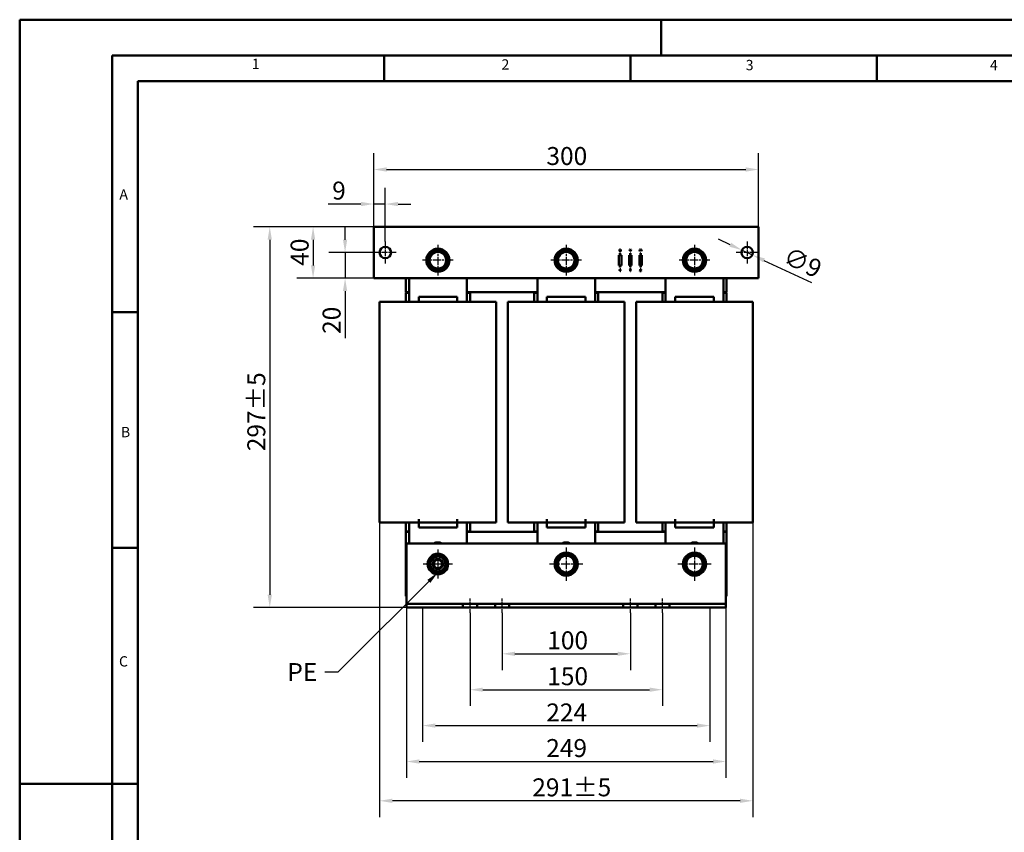
# Model space of a CAD drawing. Units: millimetres. Extents: x 0 to 1680, y 0 to 1188.
# Drawn here: x 0 to 767, y 554 to 1188 of the extents above; entities that cross this region are included whole.
import ezdxf

# ---------------------------------------------------------------- set-up
doc = ezdxf.new("R2010")
doc.units = ezdxf.units.MM
doc.header["$LTSCALE"] = 4
doc.linetypes.add('CHAIN', pattern=[0.3543, 0.2362, -0.0295, 0.0591, -0.0295])
doc.linetypes.add('DASH_DOT', pattern=[0.37, 0.24, -0.06, 0.01, -0.06])
for name, color, linetype, lineweight in [('Bemaßungen(DIN)', 7, 'Continuous', 25), ('Mittellinie(DIN)', 7, 'DASH_DOT', 25), ('Mittelpunktmarkierung(DIN)', 7, 'Continuous', 25), ('Sichtbare Kanten(DIN)', 7, 'Continuous', 50), ('Skizziergeometrie(DIN)', 7, 'Continuous', 50), ('Symbole(DIN)', 7, 'Continuous', 25)]:
    doc.layers.add(name, color=color, linetype=linetype, lineweight=lineweight)
doc.styles.add('Aktuell-BSI', font='arial.ttf')
doc.styles.add('Textstil152', font='arial.ttf', dxfattribs={"width": 1.064})
doc.styles.add('Textstil49', font='arial.ttf', dxfattribs={"width": 1.064})
doc.dimstyles.new('DIN - Meuthen', dxfattribs={"dimscale": 4, "dimtxt": 3.5, "dimasz": 2.5, "dimexe": 3.175, "dimexo": 0, "dimgap": 0.8, "dimtad": 1, "dimdec": 0, "dimrnd": 1e-08, "dimtxsty": 'Aktuell-BSI', "dimcen": 0.09, "dimdle": 10, "dimclrd": 7, "dimclre": 7, "dimclrt": 7, "dimadec": 0, "dimazin": 2, "dimtfac": 0.714286, "dimtdec": 1, "dimtmove": 0, "dimatfit": 3, "dimfxl": 1, "dimtolj": 1, "dimlwd": 25, "dimlwe": 25, "dimarcsym": 0})
doc.dimstyles.new('DIN - Meuthen$7', dxfattribs={"dimscale": 4, "dimtxt": 3.5, "dimasz": 2.5, "dimexe": 3.175, "dimexo": 0, "dimgap": 0.8, "dimtad": 1, "dimdec": 0, "dimrnd": 1e-08, "dimtxsty": 'Aktuell-BSI', "dimcen": 0.09, "dimdle": 10, "dimclrd": 7, "dimclre": 7, "dimclrt": 7, "dimadec": 0, "dimazin": 2, "dimtfac": 0.714286, "dimtdec": 1, "dimtmove": 0, "dimatfit": 3, "dimfxl": 1, "dimtolj": 1, "dimlwd": 25, "dimlwe": 25, "dimarcsym": 0})

# ---------------------------------------------------------------- blocks, each defined once
blk = doc.blocks.new('Ränder A3')
at = {"layer": 'Skizziergeometrie(DIN)'}
for p, q in [((0, 0), (0, 297)), ((0, 297), (125, 297)), ((125, 297), (230, 297)), ((125, 297), (125, 290)), ((18, 290), (18, 7)), ((413, 290), (18, 290)), ((71, 285), (71, 290)), ((119, 285), (119, 290)), ((167, 285), (167, 290)), ((23, 240), (23, 285)), ((23, 285), (71, 285)), ((71, 285), (119, 285)), ((119, 285), (167, 285)), ((167, 285), (215, 285)), ((23, 240), (18, 240)), ((23, 194), (23, 240)), ((23, 194), (18, 194)), ((23, 148), (23, 194)), ((23, 148), (0, 148)), ((23, 102), (23, 148))]:
    blk.add_line(p, q, dxfattribs=at)
at = {"layer": 'Symbole(DIN)', "color": 7, "char_height": 2.01, "attachment_point": 7}
for s, insert, style in [('1', (45.25, 286.77), 'Textstil49'), ('2', (93.89, 286.64), 'Textstil49'), ('3', (141.48, 286.52), 'Textstil49'), ('4', (189.07, 286.52), 'Textstil49'), ('A', (19.43, 261.3), 'Textstil49'), ('B', (19.73, 214.96), 'Textstil49'), ('C', (19.35, 170.26), 'Textstil152')]:
    blk.add_mtext(s, dxfattribs=dict(at, insert=insert, style=style))
blk = doc.blocks.new('*D7')
at = {"layer": 'Bemaßungen(DIN)', "color": 7, "linetype": 'Continuous', "lineweight": 25, "transparency": 16777216}
for p, q in [((276, 1026.39), (182.22, 1026.39)), ((194.92, 1016.39), (194.92, 739.49)), ((370.5, 729.49), (182.22, 729.49))]:
    blk.add_line(p, q, dxfattribs=at)
at = {"layer": 'Bemaßungen(DIN)', "color": 7, "linetype": 'Continuous', "transparency": 16777216}
for points in [[(193.25, 1016.39), (196.59, 1016.39), (194.92, 1026.39)], [(193.25, 739.49), (196.59, 739.49), (194.92, 729.49)]]:
    blk.add_solid(points, dxfattribs=at)
at = {"layer": 'Defpoints', "color": 0, "linetype": 'Continuous', "transparency": 16777216}
for p in [(276, 1026.39), (194.92, 729.49), (370.5, 729.49)]:
    blk.add_point(p, dxfattribs=at)
at = {"layer": 'Bemaßungen(DIN)', "color": 7, "linetype": 'Continuous', "lineweight": 25, "transparency": 16777216, "insert": (177.42, 851.5), "char_height": 14, "attachment_point": 1, "rotation": 90, "style": 'Aktuell-BSI'}
blk.add_mtext('\\A1;297±5', dxfattribs=at)
blk = doc.blocks.new('*D8')
at = {"layer": 'Bemaßungen(DIN)', "color": 7, "linetype": 'Continuous', "lineweight": 25, "transparency": 16777216}
for p, q in [((276, 1026.39), (276, 1083.87)), ((576, 1026.39), (576, 1083.87)), ((286, 1071.17), (566, 1071.17))]:
    blk.add_line(p, q, dxfattribs=at)
at = {"layer": 'Bemaßungen(DIN)', "color": 7, "linetype": 'Continuous', "transparency": 16777216}
for points in [[(286, 1072.84), (286, 1069.5), (276, 1071.17)], [(566, 1072.84), (566, 1069.5), (576, 1071.17)]]:
    blk.add_solid(points, dxfattribs=at)
at = {"layer": 'Defpoints', "color": 0, "linetype": 'Continuous', "transparency": 16777216}
for p in [(576, 1071.17), (276, 1026.39), (576, 1026.39)]:
    blk.add_point(p, dxfattribs=at)
at = {"layer": 'Bemaßungen(DIN)', "color": 7, "linetype": 'Continuous', "lineweight": 25, "transparency": 16777216, "insert": (410.56, 1088.68), "char_height": 14, "attachment_point": 1, "style": 'Aktuell-BSI'}
blk.add_mtext('\\A1;300', dxfattribs=at)
blk = doc.blocks.new('*D9')
at = {"layer": 'Bemaßungen(DIN)', "color": 7, "linetype": 'Continuous', "lineweight": 25, "transparency": 16777216}
for p, q in [((376, 725.49), (376, 680.79)), ((476, 725.49), (476, 680.79)), ((386, 693.49), (466, 693.49))]:
    blk.add_line(p, q, dxfattribs=at)
at = {"layer": 'Bemaßungen(DIN)', "color": 7, "linetype": 'Continuous', "transparency": 16777216}
for points in [[(386, 695.16), (386, 691.83), (376, 693.49)], [(466, 695.16), (466, 691.83), (476, 693.49)]]:
    blk.add_solid(points, dxfattribs=at)
at = {"layer": 'Defpoints', "color": 0, "linetype": 'Continuous', "transparency": 16777216}
for p in [(376, 725.49), (476, 725.49), (476, 693.49)]:
    blk.add_point(p, dxfattribs=at)
at = {"layer": 'Bemaßungen(DIN)', "color": 7, "linetype": 'Continuous', "lineweight": 25, "transparency": 16777216, "insert": (411.22, 710.99), "char_height": 14, "attachment_point": 1, "style": 'Aktuell-BSI'}
blk.add_mtext('\\A1;100', dxfattribs=at)
blk = doc.blocks.new('*D10')
at = {"layer": 'Bemaßungen(DIN)', "color": 7, "linetype": 'Continuous', "lineweight": 25, "transparency": 16777216}
for p, q in [((351, 725.49), (351, 652.79)), ((501, 725.49), (501, 652.79)), ((361, 665.49), (491, 665.49))]:
    blk.add_line(p, q, dxfattribs=at)
at = {"layer": 'Bemaßungen(DIN)', "color": 7, "linetype": 'Continuous', "transparency": 16777216}
for points in [[(361, 667.16), (361, 663.83), (351, 665.49)], [(491, 667.16), (491, 663.83), (501, 665.49)]]:
    blk.add_solid(points, dxfattribs=at)
at = {"layer": 'Defpoints', "color": 0, "linetype": 'Continuous', "transparency": 16777216}
for p in [(351, 725.49), (501, 725.49), (501, 665.49)]:
    blk.add_point(p, dxfattribs=at)
at = {"layer": 'Bemaßungen(DIN)', "color": 7, "linetype": 'Continuous', "lineweight": 25, "transparency": 16777216, "insert": (411.22, 682.99), "char_height": 14, "attachment_point": 1, "style": 'Aktuell-BSI'}
blk.add_mtext('\\A1;150', dxfattribs=at)
blk = doc.blocks.new('*D11')
at = {"layer": 'Bemaßungen(DIN)', "color": 7, "linetype": 'Continuous', "lineweight": 25, "transparency": 16777216}
for p, q in [((314, 729.49), (314, 624.79)), ((538, 729.49), (538, 624.79)), ((324, 637.49), (528, 637.49))]:
    blk.add_line(p, q, dxfattribs=at)
at = {"layer": 'Bemaßungen(DIN)', "color": 7, "linetype": 'Continuous', "transparency": 16777216}
for points in [[(324, 639.16), (324, 635.83), (314, 637.49)], [(528, 639.16), (528, 635.83), (538, 637.49)]]:
    blk.add_solid(points, dxfattribs=at)
at = {"layer": 'Defpoints', "color": 0, "linetype": 'Continuous', "transparency": 16777216}
for p in [(314, 729.49), (538, 729.49), (538, 637.49)]:
    blk.add_point(p, dxfattribs=at)
at = {"layer": 'Bemaßungen(DIN)', "color": 7, "linetype": 'Continuous', "lineweight": 25, "transparency": 16777216, "insert": (410.44, 654.75), "char_height": 14, "attachment_point": 1, "style": 'Aktuell-BSI'}
blk.add_mtext('\\A1;224', dxfattribs=at)
blk = doc.blocks.new('*D12')
at = {"layer": 'Bemaßungen(DIN)', "color": 7, "linetype": 'Continuous', "lineweight": 25, "transparency": 16777216}
for p, q in [((301.5, 729.49), (301.5, 596.79)), ((550.5, 729.49), (550.5, 596.79)), ((311.5, 609.49), (540.5, 609.49))]:
    blk.add_line(p, q, dxfattribs=at)
at = {"layer": 'Bemaßungen(DIN)', "color": 7, "linetype": 'Continuous', "transparency": 16777216}
for points in [[(311.5, 611.16), (311.5, 607.83), (301.5, 609.49)], [(540.5, 611.16), (540.5, 607.83), (550.5, 609.49)]]:
    blk.add_solid(points, dxfattribs=at)
at = {"layer": 'Defpoints', "color": 0, "linetype": 'Continuous', "transparency": 16777216}
for p in [(301.5, 729.49), (550.5, 729.49), (550.5, 609.49)]:
    blk.add_point(p, dxfattribs=at)
at = {"layer": 'Bemaßungen(DIN)', "color": 7, "linetype": 'Continuous', "lineweight": 25, "transparency": 16777216, "insert": (410.4, 626.99), "char_height": 14, "attachment_point": 1, "style": 'Aktuell-BSI'}
blk.add_mtext('\\A1;249', dxfattribs=at)
blk = doc.blocks.new('*D20')
at = {"layer": 'Bemaßungen(DIN)', "color": 7, "linetype": 'Continuous', "lineweight": 25, "transparency": 16777216}
for p, q in [((276, 1026.39), (276, 1056.93)), ((285, 1014.89), (285, 1056.93)), ((266, 1044.23), (240.39, 1044.23)), ((285, 1044.23), (276, 1044.23)), ((295, 1044.23), (305, 1044.23))]:
    blk.add_line(p, q, dxfattribs=at)
at = {"layer": 'Bemaßungen(DIN)', "color": 7, "linetype": 'Continuous', "transparency": 16777216}
for points in [[(266, 1045.9), (266, 1042.56), (276, 1044.23)], [(295, 1045.9), (295, 1042.56), (285, 1044.23)]]:
    blk.add_solid(points, dxfattribs=at)
at = {"layer": 'Defpoints', "color": 0, "linetype": 'Continuous', "transparency": 16777216}
for p in [(276, 1044.23), (276, 1026.39), (285, 1014.89)]:
    blk.add_point(p, dxfattribs=at)
at = {"layer": 'Bemaßungen(DIN)', "color": 7, "linetype": 'Continuous', "lineweight": 25, "transparency": 16777216, "insert": (243.59, 1061.73), "char_height": 14, "attachment_point": 1, "style": 'Aktuell-BSI'}
blk.add_mtext('\\A1;9', dxfattribs=at)
blk = doc.blocks.new('*D21')
at = {"layer": 'Bemaßungen(DIN)', "color": 7, "linetype": 'Continuous', "lineweight": 25, "transparency": 16777216}
for p, q in [((253.62, 1016.39), (253.62, 1026.39)), ((276, 1006.39), (240.92, 1006.39)), ((253.62, 1006.39), (253.62, 986.39)), ((276, 986.39), (240.92, 986.39)), ((253.62, 976.39), (253.62, 939.75))]:
    blk.add_line(p, q, dxfattribs=at)
at = {"layer": 'Bemaßungen(DIN)', "color": 7, "linetype": 'Continuous', "transparency": 16777216}
for points in [[(251.96, 1016.39), (255.29, 1016.39), (253.62, 1006.39)], [(251.96, 976.39), (255.29, 976.39), (253.62, 986.39)]]:
    blk.add_solid(points, dxfattribs=at)
at = {"layer": 'Defpoints', "color": 0, "linetype": 'Continuous', "transparency": 16777216}
for p in [(276, 1006.39), (253.62, 986.39), (276, 986.39)]:
    blk.add_point(p, dxfattribs=at)
at = {"layer": 'Bemaßungen(DIN)', "color": 7, "linetype": 'Continuous', "lineweight": 25, "transparency": 16777216, "insert": (236.13, 942.95), "char_height": 14, "attachment_point": 1, "rotation": 90, "style": 'Aktuell-BSI'}
blk.add_mtext('\\A1;20', dxfattribs=at)
blk = doc.blocks.new('*D22')
at = {"layer": 'Bemaßungen(DIN)', "color": 7, "linetype": 'Continuous', "lineweight": 25, "transparency": 16777216}
for p, q in [((276, 1026.39), (215.99, 1026.39)), ((228.69, 1016.39), (228.69, 996.39)), ((276, 986.39), (215.99, 986.39))]:
    blk.add_line(p, q, dxfattribs=at)
at = {"layer": 'Bemaßungen(DIN)', "color": 7, "linetype": 'Continuous', "transparency": 16777216}
for points in [[(227.03, 1016.39), (230.36, 1016.39), (228.69, 1026.39)], [(227.03, 996.39), (230.36, 996.39), (228.69, 986.39)]]:
    blk.add_solid(points, dxfattribs=at)
at = {"layer": 'Defpoints', "color": 0, "linetype": 'Continuous', "transparency": 16777216}
for p in [(276, 1026.39), (228.69, 986.39), (276, 986.39)]:
    blk.add_point(p, dxfattribs=at)
at = {"layer": 'Bemaßungen(DIN)', "color": 7, "linetype": 'Continuous', "lineweight": 25, "transparency": 16777216, "insert": (211.2, 996.11), "char_height": 14, "attachment_point": 1, "rotation": 90, "style": 'Aktuell-BSI'}
blk.add_mtext('\\A1;40', dxfattribs=at)
blk = doc.blocks.new('*D23')
at = {"layer": 'Bemaßungen(DIN)', "color": 7, "linetype": 'Continuous', "lineweight": 25, "transparency": 16777216}
for p, q in [((553.85, 1012.5), (544.78, 1016.71)), ((562.92, 1008.29), (571.08, 1004.5)), ((580.15, 1000.29), (617.19, 983.09))]:
    blk.add_line(p, q, dxfattribs=at)
at = {"layer": 'Bemaßungen(DIN)', "color": 7, "linetype": 'Continuous', "transparency": 16777216}
for points in [[(554.55, 1014.01), (553.15, 1010.99), (562.92, 1008.29)], [(580.85, 1001.8), (579.45, 998.78), (571.08, 1004.5)]]:
    blk.add_solid(points, dxfattribs=at)
at = {"layer": 'Defpoints', "color": 0, "linetype": 'Continuous', "transparency": 16777216}
for p in [(562.92, 1008.29), (571.08, 1004.5)]:
    blk.add_point(p, dxfattribs=at)
at = {"layer": 'Bemaßungen(DIN)', "color": 7, "linetype": 'Continuous', "lineweight": 25, "transparency": 16777216, "insert": (599.82, 1011.31), "char_height": 14, "attachment_point": 1, "rotation": 335.09142, "style": 'Aktuell-BSI'}
blk.add_mtext('\\A1;∅9', dxfattribs=at)
blk = doc.blocks.new('*D24')
at = {"layer": 'Bemaßungen(DIN)', "color": 7, "linetype": 'Continuous', "lineweight": 25, "transparency": 16777216}
for p, q in [((280.51, 795.94), (280.51, 566.15)), ((571.49, 795.94), (571.49, 566.15)), ((561.49, 578.85), (290.51, 578.85))]:
    blk.add_line(p, q, dxfattribs=at)
at = {"layer": 'Bemaßungen(DIN)', "color": 7, "linetype": 'Continuous', "transparency": 16777216}
for points in [[(290.51, 580.52), (290.51, 577.19), (280.51, 578.85)], [(561.49, 580.52), (561.49, 577.19), (571.49, 578.85)]]:
    blk.add_solid(points, dxfattribs=at)
at = {"layer": 'Defpoints', "color": 0, "linetype": 'Continuous', "transparency": 16777216}
for p in [(280.51, 795.94), (571.49, 795.94), (280.51, 578.85)]:
    blk.add_point(p, dxfattribs=at)
at = {"layer": 'Bemaßungen(DIN)', "color": 7, "linetype": 'Continuous', "lineweight": 25, "transparency": 16777216, "insert": (399.56, 596.35), "char_height": 14, "attachment_point": 1, "style": 'Aktuell-BSI'}
blk.add_mtext('\\A1;291±5', dxfattribs=at)

msp = doc.modelspace()

# ---------------------------------------------------------------- linework, layer by layer
at = {"layer": 'Mittellinie(DIN)', "linetype": 'CHAIN', "ltscale": 3.05572}
for p, q in [((351, 725.49), (351, 736.49)), ((376, 725.49), (376, 736.49)), ((476, 725.49), (476, 736.49)), ((501, 725.49), (501, 736.49))]:
    msp.add_line(p, q, dxfattribs=at)
at = {"layer": 'Mittelpunktmarkierung(DIN)', "linetype": 'CHAIN', "ltscale": 4.722531}
for p, q in [((285, 1014.89), (285, 997.89)), ((567, 1014.89), (567, 997.89)), ((293.5, 1006.39), (276.5, 1006.39)), ((575.5, 1006.39), (558.5, 1006.39))]:
    msp.add_line(p, q, dxfattribs=at)
at = {"layer": 'Mittelpunktmarkierung(DIN)', "linetype": 'CHAIN', "ltscale": 6.667144}
for p, q in [((326, 1012.39), (326, 988.39)), ((426, 1012.39), (426, 988.39)), ((526, 1012.39), (526, 988.39)), ((338, 1000.39), (314, 1000.39)), ((438, 1000.39), (414, 1000.39)), ((538, 1000.39), (514, 1000.39))]:
    msp.add_line(p, q, dxfattribs=at)
at = {"layer": 'Mittelpunktmarkierung(DIN)', "linetype": 'CHAIN', "ltscale": 7.222748}
for p, q in [((426, 776.49), (426, 750.49)), ((526, 776.49), (526, 750.49)), ((439, 763.49), (413, 763.49)), ((539, 763.49), (513, 763.49))]:
    msp.add_line(p, q, dxfattribs=at)
at = {"layer": 'Mittelpunktmarkierung(DIN)', "linetype": 'CHAIN', "ltscale": 6.333782}
for p, q in [((326, 774.89), (326, 752.09)), ((337.4, 763.49), (314.6, 763.49))]:
    msp.add_line(p, q, dxfattribs=at)
at = {"layer": 'Sichtbare Kanten(DIN)'}
for p, q in [((276, 986.39), (276, 1026.39)), ((276, 1026.39), (576, 1026.39)), ((576, 986.39), (576, 1026.39)), ((467.46, 1008.89), (467.66, 1008.89)), ((467.46, 1007.96), (467.46, 1008.89)), ((467.66, 1008.89), (467.66, 1007.96)), ((467.9, 1005.89), (467.9, 1004.39)), ((468.1, 1005.89), (467.9, 1005.89)), ((468.1, 1004.39), (468.1, 1005.89)), ((468.34, 1008.89), (468.54, 1008.89)), ((468.34, 1007.95), (468.34, 1008.89)), ((468.54, 1008.89), (468.54, 1007.96)), ((475.37, 1008.89), (475.58, 1008.89)), ((475.88, 1007.39), (475.37, 1008.89)), ((475.58, 1008.89), (476, 1007.65)), ((476.1, 1007.39), (475.88, 1007.39)), ((475.9, 1005.89), (475.9, 1004.39)), ((476.1, 1005.89), (475.9, 1005.89)), ((476, 1007.65), (476.41, 1008.89)), ((476.62, 1008.89), (476.1, 1007.39)), ((476.1, 1004.39), (476.1, 1005.89)), ((476.41, 1008.89), (476.62, 1008.89)), ((483.1, 1008.89), (483.3, 1008.89)), ((483.48, 1007.39), (483.1, 1008.89)), ((483.3, 1008.89), (483.6, 1007.65)), ((483.7, 1007.39), (483.48, 1007.39)), ((483.6, 1007.65), (483.9, 1008.89)), ((484, 1008.64), (483.7, 1007.39)), ((483.9, 1008.89), (484.11, 1008.89)), ((483.9, 1005.89), (483.9, 1004.39)), ((484.1, 1005.89), (483.9, 1005.89)), ((484.3, 1007.39), (484, 1008.64)), ((484.1, 1004.39), (484.1, 1005.89)), ((484.11, 1008.89), (484.41, 1007.64)), ((484.53, 1007.39), (484.3, 1007.39)), ((484.41, 1007.64), (484.71, 1008.89)), ((484.9, 1008.89), (484.53, 1007.39)), ((484.71, 1008.89), (484.9, 1008.89)), ((467.9, 1004.39), (467, 1004.39)), ((467, 1004.39), (467, 996.39)), ((469, 1004.39), (468.1, 1004.39)), ((469, 996.39), (469, 1004.39)), ((475.9, 1004.39), (475, 1004.39)), ((475, 1004.39), (475, 996.39)), ((477, 1004.39), (476.1, 1004.39)), ((477, 996.39), (477, 1004.39)), ((483.9, 1004.39), (483, 1004.39)), ((483, 1004.39), (483, 996.39)), ((485, 1004.39), (484.1, 1004.39)), ((485, 996.39), (485, 1004.39)), ((467, 996.39), (467.9, 996.39)), ((467.41, 991.89), (467.89, 992.64)), ((467.63, 991.89), (467.41, 991.89)), ((467.42, 993.39), (467.65, 993.39)), ((467.89, 992.64), (467.42, 993.39)), ((468, 992.49), (467.63, 991.89)), ((467.65, 993.39), (468.01, 992.81)), ((467.9, 996.39), (467.9, 994.89)), ((467.9, 994.89), (468.1, 994.89)), ((468.36, 991.89), (468, 992.49)), ((468.01, 992.81), (468.38, 993.39)), ((468.1, 996.39), (469, 996.39)), ((468.1, 994.89), (468.1, 996.39)), ((468.59, 993.39), (468.12, 992.65)), ((468.12, 992.65), (468.59, 991.89)), ((468.59, 991.89), (468.36, 991.89)), ((468.38, 993.39), (468.59, 993.39)), ((475, 996.39), (475.9, 996.39)), ((475.38, 993.39), (475.6, 993.39)), ((475.89, 992.54), (475.38, 993.39)), ((475.6, 993.39), (475.99, 992.73)), ((475.89, 991.89), (475.89, 992.54)), ((476.09, 991.89), (475.89, 991.89)), ((475.9, 996.39), (475.9, 994.89)), ((475.9, 994.89), (476.1, 994.89)), ((475.99, 992.73), (476.38, 993.39)), ((476.6, 993.39), (476.09, 992.56)), ((476.09, 992.56), (476.09, 991.89)), ((476.1, 996.39), (477, 996.39)), ((476.1, 994.89), (476.1, 996.39)), ((476.38, 993.39), (476.6, 993.39)), ((483, 996.39), (483.9, 996.39)), ((483.48, 992.08), (484.29, 993.22)), ((483.48, 991.89), (483.48, 992.08)), ((484.53, 991.89), (483.48, 991.89)), ((483.52, 993.39), (484.51, 993.39)), ((483.52, 993.22), (483.52, 993.39)), ((484.29, 993.22), (483.52, 993.22)), ((484.51, 993.21), (483.7, 992.07)), ((483.7, 992.07), (484.53, 992.07)), ((483.9, 996.39), (483.9, 994.89)), ((483.9, 994.89), (484.1, 994.89)), ((484.1, 996.39), (485, 996.39)), ((484.1, 994.89), (484.1, 996.39)), ((484.51, 993.39), (484.51, 993.21)), ((484.53, 992.07), (484.53, 991.89)), ((576, 986.39), (276, 986.39)), ((301, 975.39), (301, 986.39)), ((303.5, 967.94), (303.5, 986.39)), ((348.5, 986.39), (348.5, 967.94)), ((403.5, 967.94), (403.5, 986.39)), ((448.5, 986.39), (448.5, 967.94)), ((503.5, 967.94), (503.5, 986.39)), ((548.5, 986.39), (548.5, 967.94)), ((551, 986.39), (551, 975.39)), ((303.5, 975.39), (301, 975.39)), ((303.5, 975.09), (301, 975.09)), ((301, 967.94), (301, 975.09)), ((303.5, 975.39), (301.5, 975.39)), ((301.5, 975.09), (301.5, 975.39)), ((303.5, 975.09), (301.5, 975.09)), ((403.5, 975.39), (348.5, 975.39)), ((350.5, 975.39), (348.5, 975.39)), ((351, 975.09), (348.5, 975.09)), ((350.5, 975.09), (348.5, 975.09)), ((350.5, 975.09), (350.5, 975.39)), ((351, 967.94), (351, 975.09)), ((403.5, 975.09), (401, 975.09)), ((401, 967.94), (401, 975.09)), ((403.5, 975.39), (401.5, 975.39)), ((401.5, 975.09), (401.5, 975.39)), ((403.5, 975.09), (401.5, 975.09)), ((503.5, 975.39), (448.5, 975.39)), ((450.5, 975.39), (448.5, 975.39)), ((451, 975.09), (448.5, 975.09)), ((450.5, 975.09), (448.5, 975.09)), ((450.5, 975.09), (450.5, 975.39)), ((451, 967.94), (451, 975.09)), ((503.5, 975.09), (501, 975.09)), ((501, 967.94), (501, 975.09)), ((503.5, 975.39), (501.5, 975.39)), ((501.5, 975.09), (501.5, 975.39)), ((503.5, 975.09), (501.5, 975.09)), ((551, 975.39), (548.5, 975.39)), ((550.5, 975.39), (548.5, 975.39)), ((551, 975.09), (548.5, 975.09)), ((550.5, 975.09), (548.5, 975.09)), ((550.5, 975.09), (550.5, 975.39)), ((551, 967.94), (551, 975.09)), ((280.51, 967.94), (284.78, 967.94)), ((280.51, 967.94), (280.51, 795.94)), ((284.78, 967.94), (304.58, 967.94)), ((304.58, 967.94), (309.03, 967.94)), ((309.03, 967.94), (311, 967.94)), ((311, 971.94), (311, 967.94)), ((341, 971.94), (311, 971.94)), ((311, 967.94), (341, 967.94)), ((341, 971.94), (341, 967.94)), ((341, 967.94), (342.97, 967.94)), ((342.97, 967.94), (347.42, 967.94)), ((347.42, 967.94), (367.22, 967.94)), ((367.22, 967.94), (371.49, 967.94)), ((371.49, 795.94), (371.49, 967.94)), ((380.51, 967.94), (384.78, 967.94)), ((380.51, 967.94), (380.51, 795.94)), ((384.78, 967.94), (404.58, 967.94)), ((404.58, 967.94), (409.03, 967.94)), ((409.03, 967.94), (411, 967.94)), ((411, 971.94), (411, 967.94)), ((441, 971.94), (411, 971.94)), ((411, 967.94), (441, 967.94)), ((441, 971.94), (441, 967.94)), ((441, 967.94), (442.97, 967.94)), ((442.97, 967.94), (447.42, 967.94)), ((447.42, 967.94), (467.22, 967.94)), ((467.22, 967.94), (471.49, 967.94)), ((471.49, 795.94), (471.49, 967.94)), ((480.51, 967.94), (484.78, 967.94)), ((480.51, 967.94), (480.51, 795.94)), ((484.78, 967.94), (504.58, 967.94)), ((504.58, 967.94), (509.03, 967.94)), ((509.03, 967.94), (511, 967.94)), ((511, 971.94), (511, 967.94)), ((541, 971.94), (511, 971.94)), ((511, 967.94), (541, 967.94)), ((541, 971.94), (541, 967.94)), ((541, 967.94), (542.97, 967.94)), ((542.97, 967.94), (547.42, 967.94)), ((547.42, 967.94), (567.22, 967.94)), ((567.22, 967.94), (571.49, 967.94)), ((571.49, 795.94), (571.49, 967.94)), ((311, 795.94), (311, 798.58)), ((341, 798.58), (341, 795.94)), ((411, 795.94), (411, 798.58)), ((441, 798.58), (441, 795.94)), ((511, 795.94), (511, 798.58)), ((541, 798.58), (541, 795.94)), ((284.78, 795.94), (280.51, 795.94)), ((304.58, 795.94), (284.78, 795.94)), ((301, 788.79), (301, 795.94)), ((303.5, 779.49), (303.5, 795.94)), ((309.03, 795.94), (304.58, 795.94)), ((311, 795.94), (309.03, 795.94)), ((341, 795.94), (311, 795.94)), ((311, 791.94), (311, 795.94)), ((311, 791.94), (341, 791.94)), ((341, 791.94), (341, 795.94)), ((342.97, 795.94), (341, 795.94)), ((347.42, 795.94), (342.97, 795.94)), ((367.22, 795.94), (347.42, 795.94)), ((348.5, 795.94), (348.5, 779.49)), ((351, 788.79), (351, 795.94)), ((371.49, 795.94), (367.22, 795.94)), ((384.78, 795.94), (380.51, 795.94)), ((404.58, 795.94), (384.78, 795.94)), ((401, 788.79), (401, 795.94)), ((403.5, 779.49), (403.5, 795.94)), ((409.03, 795.94), (404.58, 795.94)), ((411, 795.94), (409.03, 795.94)), ((441, 795.94), (411, 795.94)), ((411, 791.94), (411, 795.94)), ((411, 791.94), (441, 791.94)), ((441, 791.94), (441, 795.94)), ((442.97, 795.94), (441, 795.94)), ((447.42, 795.94), (442.97, 795.94)), ((467.22, 795.94), (447.42, 795.94)), ((448.5, 795.94), (448.5, 779.49)), ((451, 788.79), (451, 795.94)), ((471.49, 795.94), (467.22, 795.94)), ((484.78, 795.94), (480.51, 795.94)), ((504.58, 795.94), (484.78, 795.94)), ((501, 788.79), (501, 795.94)), ((503.5, 779.49), (503.5, 795.94)), ((509.03, 795.94), (504.58, 795.94)), ((511, 795.94), (509.03, 795.94)), ((541, 795.94), (511, 795.94)), ((511, 791.94), (511, 795.94)), ((511, 791.94), (541, 791.94)), ((541, 791.94), (541, 795.94)), ((542.97, 795.94), (541, 795.94)), ((547.42, 795.94), (542.97, 795.94)), ((567.22, 795.94), (547.42, 795.94)), ((548.5, 795.94), (548.5, 779.49)), ((551, 788.79), (551, 795.94)), ((571.49, 795.94), (567.22, 795.94)), ((303.5, 788.79), (301, 788.79)), ((301, 788.49), (303.5, 788.49)), ((301, 738.49), (301, 788.49)), ((303.5, 788.79), (301.5, 788.79)), ((301.5, 788.49), (301.5, 788.79)), ((303.5, 788.49), (301.5, 788.49)), ((351, 788.79), (348.5, 788.79)), ((350.5, 788.79), (348.5, 788.79)), ((348.5, 788.49), (403.5, 788.49)), ((350.5, 788.49), (348.5, 788.49)), ((350.5, 788.49), (350.5, 788.79)), ((403.5, 788.79), (401, 788.79)), ((403.5, 788.79), (401.5, 788.79)), ((401.5, 788.49), (401.5, 788.79)), ((403.5, 788.49), (401.5, 788.49)), ((451, 788.79), (448.5, 788.79)), ((450.5, 788.79), (448.5, 788.79)), ((448.5, 788.49), (503.5, 788.49)), ((450.5, 788.49), (448.5, 788.49)), ((450.5, 788.49), (450.5, 788.79)), ((503.5, 788.79), (501, 788.79)), ((503.5, 788.79), (501.5, 788.79)), ((501.5, 788.49), (501.5, 788.79)), ((503.5, 788.49), (501.5, 788.49)), ((551, 788.79), (548.5, 788.79)), ((550.5, 788.79), (548.5, 788.79)), ((548.5, 788.49), (551, 788.49)), ((550.5, 788.49), (548.5, 788.49)), ((550.5, 788.49), (550.5, 788.79)), ((551, 788.49), (551, 738.49)), ((301.5, 779.49), (301.5, 735.49)), ((301.5, 779.49), (550.5, 779.49)), ((550.5, 779.49), (550.5, 735.49)), ((326.74, 769.99), (326.74, 770.86)), ((327.52, 770.74), (327.52, 769.99)), ((301.5, 738.49), (301, 738.49)), ((551, 738.49), (550.5, 738.49)), ((301.5, 735.49), (301.5, 732.49)), ((301.5, 732.49), (345.5, 732.49)), ((301.5, 732.49), (301.5, 729.49)), ((301.5, 729.49), (345.5, 729.49)), ((345.5, 732.49), (356.5, 732.49)), ((345.5, 729.49), (345.5, 732.49)), ((356.5, 729.49), (345.5, 729.49)), ((356.5, 732.49), (370.5, 732.49)), ((356.5, 732.49), (356.5, 729.49)), ((356.5, 729.49), (370.5, 729.49)), ((370.5, 729.49), (370.5, 732.49)), ((370.5, 732.49), (381.5, 732.49)), ((381.5, 729.49), (370.5, 729.49)), ((381.5, 732.49), (381.5, 729.49)), ((381.5, 732.49), (470.5, 732.49)), ((381.5, 729.49), (470.5, 729.49)), ((470.5, 729.49), (470.5, 732.49)), ((470.5, 732.49), (481.5, 732.49)), ((481.5, 729.49), (470.5, 729.49)), ((481.5, 732.49), (481.5, 729.49)), ((481.5, 732.49), (495.5, 732.49)), ((481.5, 729.49), (495.5, 729.49)), ((495.5, 732.49), (506.5, 732.49)), ((495.5, 729.49), (495.5, 732.49)), ((506.5, 729.49), (495.5, 729.49)), ((506.5, 732.49), (550.5, 732.49)), ((506.5, 732.49), (506.5, 729.49)), ((506.5, 729.49), (550.5, 729.49)), ((550.5, 735.49), (550.5, 732.49)), ((550.5, 732.49), (550.5, 729.49))]:
    msp.add_line(p, q, dxfattribs=at)
for centre, radius in [((285, 1006.39), 4.5), ((326, 1000.39), 9), ((326, 1000.39), 8), ((426, 1000.39), 9), ((426, 1000.39), 8), ((526, 1000.39), 9), ((526, 1000.39), 8), ((567, 1006.39), 4.5), ((326, 763.49), 8), ((326, 763.49), 5.8), ((326, 763.49), 4), ((326, 763.49), 4), ((426, 763.49), 9), ((426, 763.49), 8), ((526, 763.49), 9), ((526, 763.49), 8), ((326, 763.49), 3.23)]:
    msp.add_circle(centre, radius, dxfattribs=at)
for centre, radius, start, end in [((326, 1000.39), 6.5, 120, 180), ((326, 1000.39), 6.5, 60, 120), ((326, 1000.39), 6.5, 0, 60), ((426, 1000.39), 6.5, 120, 180), ((426, 1000.39), 6.5, 60, 120), ((426, 1000.39), 6.5, 0, 60), ((526, 1000.39), 6.5, 120, 180), ((526, 1000.39), 6.5, 60, 120), ((526, 1000.39), 6.5, 0, 60), ((326, 1000.39), 6.5, 180, 240), ((326, 1000.39), 6.5, 300, 0), ((426, 1000.39), 6.5, 180, 240), ((426, 1000.39), 6.5, 300, 0), ((526, 1000.39), 6.5, 180, 240), ((526, 1000.39), 6.5, 300, 0), ((326, 1000.39), 6.5, 240, 300), ((426, 1000.39), 6.5, 240, 300), ((526, 1000.39), 6.5, 240, 300), ((326, 774.89), 5.5, 56.7581, 123.2419), ((426, 774.89), 5.5, 56.7581, 123.2419), ((526, 774.89), 5.5, 56.7581, 123.2419), ((326, 763.49), 7.4, 121.44736, 178.55264), ((326, 763.49), 7.4, 84.29325, 118.55264), ((326, 763.49), 7.4, 78.17973, 84.29325), ((326, 763.49), 7.4, 61.44736, 78.17973), ((326, 763.49), 7.4, 1.44736, 58.55264), ((426, 763.49), 6.5, 120, 180), ((426, 763.49), 6.5, 60, 120), ((426, 763.49), 6.5, 0, 60), ((526, 763.49), 6.5, 120, 180), ((526, 763.49), 6.5, 60, 120), ((526, 763.49), 6.5, 0, 60), ((326, 763.49), 7.4, 181.44736, 238.55264), ((326, 763.49), 7.4, 301.44736, 358.55264), ((426, 763.49), 6.5, 180, 240), ((426, 763.49), 6.5, 300, 0), ((526, 763.49), 6.5, 180, 240), ((526, 763.49), 6.5, 300, 0), ((326, 763.49), 7.4, 241.44736, 298.55264), ((426, 763.49), 6.5, 240, 300), ((526, 763.49), 6.5, 240, 300)]:
    msp.add_arc(centre, radius, start, end, dxfattribs=at)
for points, weights in [([(319.5, 1004.15), (321.24, 1005.15), (322.75, 1006.02)], [1, 1.0379548493, 1]), ([(322.75, 1006.02), (324.26, 1006.89), (326, 1007.9)], [1, 1.0379548493, 1]), ([(326, 1007.9), (327.74, 1006.89), (329.25, 1006.02)], [1, 1.0379548493, 1]), ([(329.25, 1006.02), (330.76, 1005.15), (332.5, 1004.15)], [1, 1.0379548493, 1]), ([(419.5, 1004.15), (421.24, 1005.15), (422.75, 1006.02)], [1, 1.0379548493, 1]), ([(422.75, 1006.02), (424.26, 1006.89), (426, 1007.9)], [1, 1.0379548493, 1]), ([(426, 1007.9), (427.74, 1006.89), (429.25, 1006.02)], [1, 1.0379548493, 1]), ([(429.25, 1006.02), (430.76, 1005.15), (432.5, 1004.15)], [1, 1.0379548493, 1]), ([(519.5, 1004.15), (521.24, 1005.15), (522.75, 1006.02)], [1, 1.0379548493, 1]), ([(522.75, 1006.02), (524.26, 1006.89), (526, 1007.9)], [1, 1.0379548493, 1]), ([(526, 1007.9), (527.74, 1006.89), (529.25, 1006.02)], [1, 1.0379548493, 1]), ([(529.25, 1006.02), (530.76, 1005.15), (532.5, 1004.15)], [1, 1.0379548493, 1]), ([(319.5, 1000.39), (319.5, 1002.14), (319.5, 1004.15)], [1, 1.0379548493, 1]), ([(319.5, 996.64), (319.5, 998.65), (319.5, 1000.39)], [1, 1.0379548493, 1]), ([(332.5, 1004.15), (332.5, 1002.14), (332.5, 1000.39)], [1, 1.0379548493, 1]), ([(332.5, 1000.39), (332.5, 998.65), (332.5, 996.64)], [1, 1.0379548493, 1]), ([(419.5, 1000.39), (419.5, 1002.14), (419.5, 1004.15)], [1, 1.0379548493, 1]), ([(419.5, 996.64), (419.5, 998.65), (419.5, 1000.39)], [1, 1.0379548493, 1]), ([(432.5, 1004.15), (432.5, 1002.14), (432.5, 1000.39)], [1, 1.0379548493, 1]), ([(432.5, 1000.39), (432.5, 998.65), (432.5, 996.64)], [1, 1.0379548493, 1]), ([(519.5, 1000.39), (519.5, 1002.14), (519.5, 1004.15)], [1, 1.0379548493, 1]), ([(519.5, 996.64), (519.5, 998.65), (519.5, 1000.39)], [1, 1.0379548493, 1]), ([(532.5, 1004.15), (532.5, 1002.14), (532.5, 1000.39)], [1, 1.0379548493, 1]), ([(532.5, 1000.39), (532.5, 998.65), (532.5, 996.64)], [1, 1.0379548493, 1]), ([(322.75, 994.76), (321.24, 995.64), (319.5, 996.64)], [1, 1.0379548493, 1]), ([(326, 992.89), (324.26, 993.89), (322.75, 994.76)], [1, 1.0379548493, 1]), ([(329.25, 994.76), (327.74, 993.89), (326, 992.89)], [1, 1.0379548493, 1]), ([(332.5, 996.64), (330.76, 995.64), (329.25, 994.76)], [1, 1.0379548493, 1]), ([(422.75, 994.76), (421.24, 995.64), (419.5, 996.64)], [1, 1.0379548493, 1]), ([(426, 992.89), (424.26, 993.89), (422.75, 994.76)], [1, 1.0379548493, 1]), ([(429.25, 994.76), (427.74, 993.89), (426, 992.89)], [1, 1.0379548493, 1]), ([(432.5, 996.64), (430.76, 995.64), (429.25, 994.76)], [1, 1.0379548493, 1]), ([(522.75, 994.76), (521.24, 995.64), (519.5, 996.64)], [1, 1.0379548493, 1]), ([(526, 992.89), (524.26, 993.89), (522.75, 994.76)], [1, 1.0379548493, 1]), ([(529.25, 994.76), (527.74, 993.89), (526, 992.89)], [1, 1.0379548493, 1]), ([(532.5, 996.64), (530.76, 995.64), (529.25, 994.76)], [1, 1.0379548493, 1]), ([(318.49, 763.49), (320.37, 766.74), (322.25, 769.99)], [1, 1.15470053838, 1]), ([(322.25, 769.99), (326, 769.99), (329.75, 769.99)], [1, 1.15470053838, 1]), ([(329.75, 769.99), (331.63, 766.74), (333.51, 763.49)], [1, 1.15470053838, 1]), ([(419.5, 767.25), (421.24, 768.25), (422.75, 769.12)], [1, 1.0379548493, 1]), ([(422.75, 769.12), (424.26, 769.99), (426, 771)], [1, 1.0379548493, 1]), ([(426, 771), (427.74, 769.99), (429.25, 769.12)], [1, 1.0379548493, 1]), ([(429.25, 769.12), (430.76, 768.25), (432.5, 767.25)], [1, 1.0379548493, 1]), ([(519.5, 767.25), (521.24, 768.25), (522.75, 769.12)], [1, 1.0379548493, 1]), ([(522.75, 769.12), (524.26, 769.99), (526, 771)], [1, 1.0379548493, 1]), ([(526, 771), (527.74, 769.99), (529.25, 769.12)], [1, 1.0379548493, 1]), ([(529.25, 769.12), (530.76, 768.25), (532.5, 767.25)], [1, 1.0379548493, 1]), ([(322.25, 756.99), (320.37, 760.24), (318.49, 763.49)], [1, 1.15470053838, 1]), ([(333.51, 763.49), (331.63, 760.24), (329.75, 756.99)], [1, 1.15470053838, 1]), ([(419.5, 763.49), (419.5, 765.24), (419.5, 767.25)], [1, 1.0379548493, 1]), ([(419.5, 759.74), (419.5, 761.75), (419.5, 763.49)], [1, 1.0379548493, 1]), ([(432.5, 767.25), (432.5, 765.24), (432.5, 763.49)], [1, 1.0379548493, 1]), ([(432.5, 763.49), (432.5, 761.75), (432.5, 759.74)], [1, 1.0379548493, 1]), ([(519.5, 763.49), (519.5, 765.24), (519.5, 767.25)], [1, 1.0379548493, 1]), ([(519.5, 759.74), (519.5, 761.75), (519.5, 763.49)], [1, 1.0379548493, 1]), ([(532.5, 767.25), (532.5, 765.24), (532.5, 763.49)], [1, 1.0379548493, 1]), ([(532.5, 763.49), (532.5, 761.75), (532.5, 759.74)], [1, 1.0379548493, 1]), ([(329.75, 756.99), (326, 756.99), (322.25, 756.99)], [1, 1.15470053838, 1]), ([(422.75, 757.86), (421.24, 758.74), (419.5, 759.74)], [1, 1.0379548493, 1]), ([(426, 755.99), (424.26, 756.99), (422.75, 757.86)], [1, 1.0379548493, 1]), ([(429.25, 757.86), (427.74, 756.99), (426, 755.99)], [1, 1.0379548493, 1]), ([(432.5, 759.74), (430.76, 758.74), (429.25, 757.86)], [1, 1.0379548493, 1]), ([(522.75, 757.86), (521.24, 758.74), (519.5, 759.74)], [1, 1.0379548493, 1]), ([(526, 755.99), (524.26, 756.99), (522.75, 757.86)], [1, 1.0379548493, 1]), ([(529.25, 757.86), (527.74, 756.99), (526, 755.99)], [1, 1.0379548493, 1]), ([(532.5, 759.74), (530.76, 758.74), (529.25, 757.86)], [1, 1.0379548493, 1])]:
    msp.add_rational_spline(points, weights, degree=2, dxfattribs=at)
for points in [[(467.6, 1007.5), (467.52, 1007.58), (467.46, 1007.8), (467.46, 1007.96)], [(468, 1007.36), (467.87, 1007.36), (467.67, 1007.43), (467.6, 1007.5)], [(467.66, 1007.96), (467.66, 1007.85), (467.68, 1007.71), (467.72, 1007.65)], [(467.72, 1007.65), (467.76, 1007.59), (467.9, 1007.53), (468, 1007.53)], [(468, 1007.53), (468.09, 1007.53), (468.24, 1007.59), (468.28, 1007.65)], [(468.4, 1007.5), (468.33, 1007.43), (468.14, 1007.36), (468, 1007.36)], [(468.28, 1007.65), (468.32, 1007.71), (468.34, 1007.85), (468.34, 1007.95)], [(468.54, 1007.96), (468.54, 1007.8), (468.48, 1007.58), (468.4, 1007.5)]]:
    msp.add_open_spline(points, degree=2, dxfattribs=at)

# ---------------------------------------------------------------- block references
at = {"xscale": 4, "yscale": 4, "zscale": 4}
msp.add_blockref('Ränder A3', (0, 0), dxfattribs=at)

# ---------------------------------------------------------------- texts
at = {"layer": 'Symbole(DIN)', "color": 7, "insert": (208.63, 686.23), "char_height": 14, "width": 26.1006, "attachment_point": 1, "style": 'Aktuell-BSI'}
msp.add_mtext('{PE}', dxfattribs=at)

# ---------------------------------------------------------------- dimensions: what is measured, and where the dimension line sits
at = {"layer": 'Bemaßungen(DIN)', "color": 7, "linetype": 'Continuous', "lineweight": 25}
for base, p1, p2, angle, override, picture, middle in [((576, 1071.17), (276, 1026.39), (576, 1026.39), 180, {"dimdec": 0, "dimtp": 0, "dimtm": 0, "dimtdec": 1, "dimtofl": 0, "dimatfit": 1}, '*D8', (426, 1071.17)), ((276, 1044.23), (285, 1014.89), (276, 1026.39), 180, {"dimdec": 0, "dimtp": 0, "dimtm": 0, "dimtdec": 1, "dimtofl": 1, "dimatfit": 1}, '*D20', (248.2, 1044.23)), ((228.69, 986.39), (276, 1026.39), (276, 986.39), 270, {"dimdec": 0, "dimtp": 0, "dimtm": 0, "dimtdec": 1, "dimtofl": 0, "dimatfit": 1}, '*D22', (228.69, 1006.39)), ((253.62, 986.39), (276, 1006.39), (276, 986.39), 90, {"dimdec": 0, "dimtp": 0, "dimtm": 0, "dimtdec": 1, "dimtofl": 1, "dimatfit": 1}, '*D21', (253.62, 953.07)), ((550.5, 609.49), (301.5, 729.49), (550.5, 729.49), 180, {"dimdec": 0, "dimtp": 0, "dimtm": 0, "dimtdec": 1, "dimtofl": 0, "dimatfit": 1}, '*D12', (426, 609.49)), ((538, 637.49), (314, 729.49), (538, 729.49), 180, {"dimdec": 0, "dimtp": 0, "dimtm": 0, "dimtdec": 1, "dimtofl": 0, "dimatfit": 1}, '*D11', (426, 637.49)), ((501, 665.49), (351, 725.49), (501, 725.49), 180, {"dimdec": 0, "dimtp": 0, "dimtm": 0, "dimtdec": 1, "dimtofl": 0, "dimatfit": 1}, '*D10', (426, 665.49)), ((476, 693.49), (376, 725.49), (476, 725.49), 180, {"dimdec": 0, "dimtp": 0, "dimtm": 0, "dimtdec": 1, "dimtofl": 0, "dimatfit": 1}, '*D9', (426, 693.49))]:
    dim = msp.add_linear_dim(base=base, p1=p1, p2=p2, angle=angle, dimstyle='DIN - Meuthen', override=override, dxfattribs=at)
    dim.commit()
    dim.dimension.update_dxf_attribs({"geometry": picture, "text_midpoint": middle, "dimtype": 160})
dim = msp.add_linear_dim(base=(194.92, 729.49), p1=(276, 1026.39), p2=(370.5, 729.49), angle=90, text='<>±5', dimstyle='DIN - Meuthen', override={"dimdec": 0, "dimtp": 0, "dimtm": 0, "dimtdec": 1, "dimtofl": 0, "dimatfit": 1}, dxfattribs=at)
dim.commit()
dim.dimension.update_dxf_attribs({"geometry": '*D7', "text_midpoint": (194.92, 877.94), "dimtype": 160})
dim = msp.add_diameter_dim_2p(p1=(562.92, 1008.29), p2=(571.08, 1004.5), dimstyle='DIN - Meuthen', override={"dimdec": 0, "dimlfac": 1, "dimtp": 0, "dimtm": 0, "dimtdec": 1, "dimatfit": 2}, dxfattribs=at)
dim.commit()
dim.dimension.update_dxf_attribs({"geometry": '*D23', "text_midpoint": (603.21, 989.58), "dimtype": 163})
dim = msp.add_linear_dim(base=(280.51, 578.85), p1=(571.49, 795.94), p2=(280.51, 795.94), text='<>±5', dimstyle='DIN - Meuthen', override={"dimdec": 0, "dimtp": 0, "dimtm": 0, "dimtdec": 1, "dimtofl": 0, "dimatfit": 1}, dxfattribs=at)
dim.commit()
dim.dimension.update_dxf_attribs({"geometry": '*D24', "text_midpoint": (426, 578.85), "dimtype": 160})

# ---------------------------------------------------------------- leaders
at = {"layer": 'Symbole(DIN)', "color": 7, "linetype": 'Continuous', "lineweight": 25, "annotation_type": 0, "has_hookline": 1, "hookline_direction": 1, "text_width": 23.53}
msp.add_leader([(326, 756.99), (247.93, 679.23), (237.93, 679.23)], dimstyle='DIN - Meuthen$7', override={"dimtad": 0}, dxfattribs=at)

doc.saveas('drawing.dxf')
